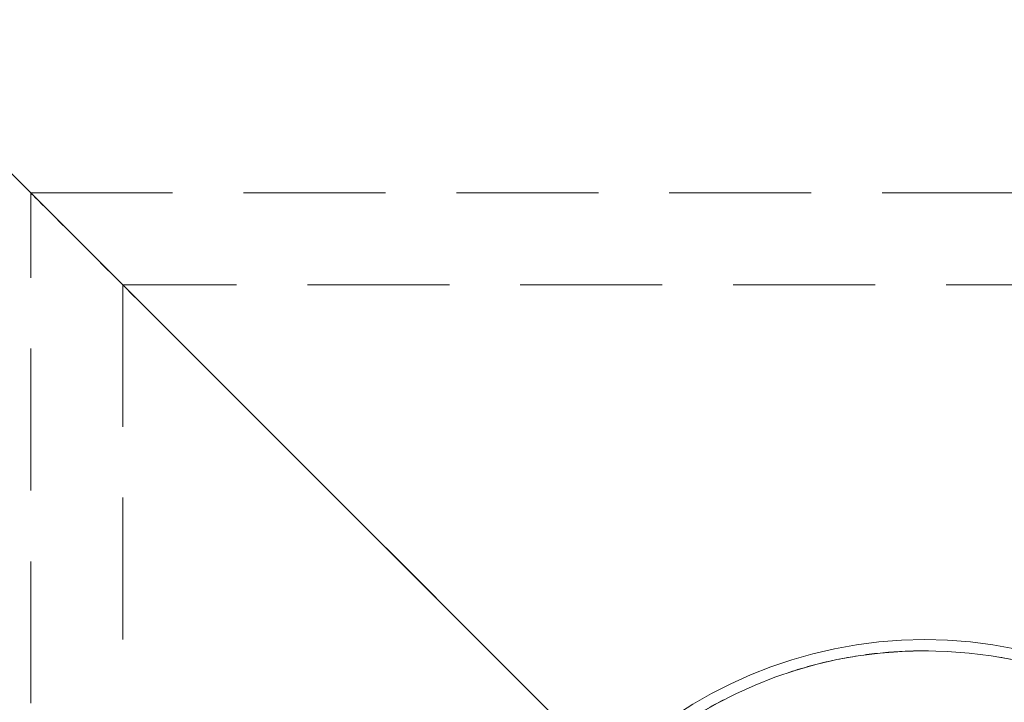
# Model space of a CAD drawing. Units: millimetres. Extents: x 7382 to 38417, y 16393 to 47889.
# Drawn here: x 12933 to 14695, y 24251 to 25473 of the extents above; entities that cross this region are included whole.
import ezdxf

# ---------------------------------------------------------------- set-up
doc = ezdxf.new("R2010")
doc.units = ezdxf.units.MM
doc.header["$LTSCALE"] = 200
doc.linetypes.add('HIDDEN', pattern=[1.905, 1.27, -0.635])
doc.styles.add('SLDTEXTSTYLE0', font='GOTHIC.TTF', dxfattribs={"width": 0.913})
doc.dimstyles.new('SLDDIMSTYLE1', dxfattribs={"dimtxt": 700, "dimasz": 660.4, "dimexe": 0, "dimexo": 0.0625, "dimgap": 175, "dimtad": 1, "dimdec": 0, "dimlfac": 0.25, "dimrnd": 1e-09, "dimzin": 12, "dimdsep": 46, "dimtxsty": 'SLDTEXTSTYLE0', "dimsah": 1, "dimcen": 0.09, "dimadec": 0, "dimazin": 3, "dimtfac": 1, "dimtofl": 0, "dimtmove": 0, "dimatfit": 3, "dimfxl": 0, "dimfrac": 2, "dimtolj": 1, "dimtzin": 12, "dimarcsym": 0})
doc.dimstyles.new('SLDDIMSTYLE2', dxfattribs={"dimtxt": 700, "dimasz": 660.4, "dimexe": 0, "dimexo": 0.0625, "dimgap": 175, "dimtad": 1, "dimdec": 3, "dimlfac": 0.25, "dimrnd": 1e-09, "dimzin": 12, "dimdsep": 46, "dimtxsty": 'SLDTEXTSTYLE0', "dimsah": 1, "dimcen": 0.09, "dimadec": 0, "dimazin": 3, "dimtfac": 1, "dimtdec": 3, "dimtofl": 0, "dimtmove": 0, "dimatfit": 3, "dimfxl": 0, "dimfrac": 2, "dimtolj": 1, "dimtzin": 12, "dimarcsym": 0})

# ---------------------------------------------------------------- blocks, each defined once
blk = doc.blocks.new('_D_2')
at = {"color": 7, "linetype": 'Continuous', "lineweight": 0}
for p, q in [((14352.9, 37422.3), (11151.6, 37422.3)), ((11351.6, 37422.3), (11351.6, 23563)), ((14352.9, 23563), (11151.6, 23563))]:
    blk.add_line(p, q, dxfattribs=at)
for points in [[(11351.6, 37422.3), (11250, 36761.9), (11453.2, 36761.9)], [(11351.6, 23563), (11453.2, 24223.4), (11250, 24223.4)]]:
    blk.add_solid(points, dxfattribs=at)
at = {"color": 7, "linetype": 'Continuous', "lineweight": 0, "insert": (10457.5, 29882.8), "char_height": 700, "attachment_point": 1, "rotation": 90, "style": 'SLDTEXTSTYLE0'}
blk.add_mtext('3465', dxfattribs=at)
blk = doc.blocks.new('_D_6')
at = {"color": 7, "linetype": 'Continuous', "lineweight": 0}
for p, q in [((28270.7, 37563.7), (26234.1, 39600.4)), ((26375.5, 39459), (12516.2, 25599.7)), ((14411.4, 23704.5), (12374.8, 25741.1))]:
    blk.add_line(p, q, dxfattribs=at)
for points in [[(26375.5, 39459), (25836.7, 39063.8), (25980.4, 38920.2)], [(12516.2, 25599.7), (13055, 25994.8), (12911.3, 26138.5)]]:
    blk.add_solid(points, dxfattribs=at)
at = {"color": 7, "linetype": 'Continuous', "lineweight": 0, "insert": (15920.5, 30268.5), "char_height": 700, "attachment_point": 1, "rotation": 45, "style": 'SLDTEXTSTYLE0'}
blk.add_mtext('4900', dxfattribs=at)

msp = doc.modelspace()

# ---------------------------------------------------------------- linework, layer by layer
at = {"color": 7, "linetype": 'HIDDEN', "lineweight": 0}
for p, q in [((12952.8519, 21963.0289), (12952.8519, 25163.0292)), ((12952.8519, 25163.0292), (16152.8517, 25163.0292)), ((13117.583, 24998.2982), (13117.583, 22127.7609)), ((13947.6568, 24168.2243), (13117.583, 24998.2982)), ((15988.1207, 24998.2982), (13117.583, 24998.2982))]:
    msp.add_line(p, q, dxfattribs=at)
at = {"color": 7, "linetype": 'HIDDEN', "lineweight": 0, "flags": 128}
msp.add_lwpolyline([(13117.583, 24998.2982), (13100.9833, 25014.8978), (13085.0732, 25030.808), (13069.8964, 25045.9847), (13055.4945, 25060.3866), (13041.9065, 25073.9746), (13029.1702, 25086.7109), (13017.3198, 25098.5613), (13006.3888, 25109.4928), (12996.4058, 25119.4754), (12987.3993, 25128.4819), (12979.3932, 25136.4879), (12972.4094, 25143.4717), (12966.4675, 25149.4136), (12961.5838, 25154.2973), (12957.7715, 25158.1097), (12955.0411, 25160.8405), (12953.3993, 25162.4818), (12952.8519, 25163.0292)], dxfattribs=at)
at = {"color": 7, "linetype": 'Continuous', "lineweight": 15}
for radius in [800, 780]:
    msp.add_circle((14552.8518, 23563.0293), radius, dxfattribs=at)
at = {"color": 7, "linetype": 'HIDDEN', "lineweight": 0}
msp.add_circle((14552.8518, 23563.0293), 780, dxfattribs=at)

# ---------------------------------------------------------------- dimensions: what is measured, and where the dimension line sits
at = {"color": 7, "linetype": 'Continuous', "lineweight": 0}
for base, p1, angle, dimstyle, picture, middle in [((12516.1963, 25599.6848), (28412.1447, 37422.3222), 45, 'SLDDIMSTYLE2', '_D_6', (17284.2638, 30367.7522)), ((11351.643, 23563.0293), (14552.8518, 37422.3222), 90, 'SLDDIMSTYLE1', '_D_2', (11351.643, 30917.2647))]:
    dim = msp.add_linear_dim(base=base, p1=p1, p2=(14552.8518, 23563.0293), angle=angle, dimstyle=dimstyle, dxfattribs=at)
    dim.commit()
    dim.dimension.update_dxf_attribs({"geometry": picture, "text_midpoint": middle, "dimtype": 160})

doc.saveas('drawing.dxf')
